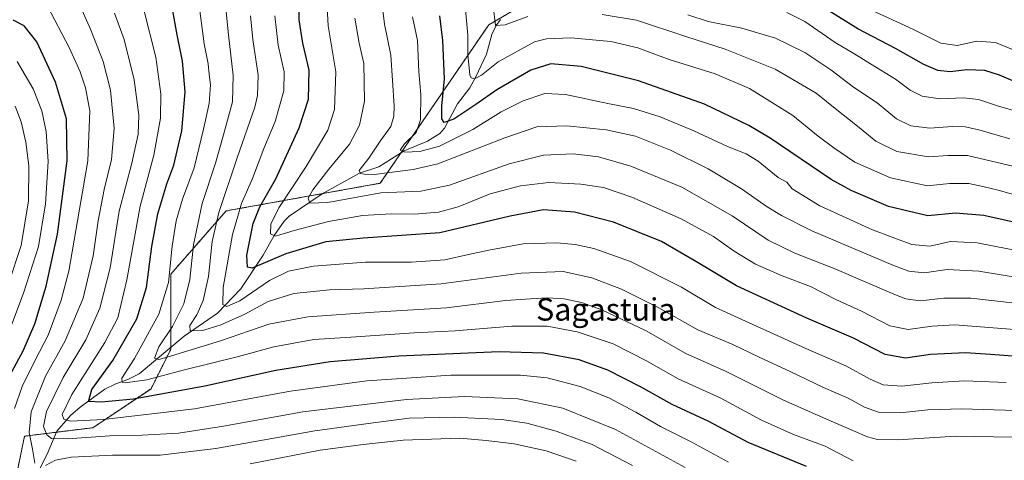
# Model space of a CAD drawing. Units: metres. Extents: x 563083 to 566515, y 4731033 to 4733379.
# Drawn here: x 563825 to 564178, y 4732967 to 4733125 of the extents above; entities that cross this region are included whole.
import ezdxf
from ezdxf.enums import TextEntityAlignment as Align

# ---------------------------------------------------------------- set-up
doc = ezdxf.new("R2010")
doc.units = ezdxf.units.M
doc.header["$MEASUREMENT"] = 0
doc.linetypes.add('TRAZOS', pattern=[0.75, 0.5, -0.25])
for name, color, linetype, lineweight in [('Arbolado forestal', 92, 'TRAZOS', 0), ('Arbolado forestal CxS', 92, 'Continuous', 0), ('Corriente natural lineal', 142, 'Continuous', 13), ('Curva de nivel maestra', 36, 'Continuous', 30), ('Curva de nivel normal', 36, 'Continuous', 0), ('Texto cartográfico', 19, 'Continuous', 0)]:
    doc.layers.add(name, color=color, linetype=linetype, lineweight=lineweight)
doc.styles.add('Arial', font='txt', dxfattribs={"height": 0.2})

# ---------------------------------------------------------------- blocks, each defined once
blk = doc.blocks.new('*U163')
at = {"layer": 'Curva de nivel normal', "color": 36, "linetype": 'Continuous', "lineweight": 0}
for points in [[(564183.08, 4733071.76, 765), (564164.35, 4733076.17, 765), (564157.41, 4733076.25, 765), (564150.35, 4733075.78, 765), (564139.09, 4733077.63, 765), (564131.47, 4733081.39, 765), (564124.37, 4733087.21, 765), (564117.54, 4733092.54, 765), (564110.11, 4733098.59, 765), (564095.45, 4733107.15, 765), (564077.53, 4733114.34, 765), (564063.78, 4733118.68, 765), (564045.78, 4733124.72, 765), (564033.43, 4733126.72, 765)], [(564006.78, 4733126.04, 765), (563998.72, 4733123.05, 765), (563995.19, 4733122.82, 765), (563994.4, 4733129.72, 765)]]:
    blk.add_polyline3d(points, dxfattribs=at)
blk = doc.blocks.new('*U173')
at = {"layer": 'Curva de nivel normal', "color": 36, "linetype": 'Continuous', "lineweight": 0}
blk.add_polyline3d([(564182.77, 4733013.8, 795), (564159.82, 4733015.52, 795), (564151.71, 4733015.02, 795), (564143.13, 4733013.84, 795), (564136.51, 4733015.18, 795), (564126.34, 4733020.4, 795), (564117.17, 4733024.68, 795), (564108.1, 4733029.27, 795), (564097.93, 4733033.07, 795), (564088.43, 4733037.25, 795), (564080.72, 4733041.88, 795), (564073.36, 4733047.18, 795), (564061.8, 4733053.55, 795), (564044.11, 4733061.3, 795), (564033.94, 4733064.7, 795), (564025.82, 4733065.98, 795), (564014.39, 4733066.53, 795), (564004.16, 4733065.34, 795), (563993.3, 4733062.47, 795), (563981.83, 4733057.79, 795), (563974.88, 4733055.9, 795), (563966.21, 4733055.19, 795), (563957.82, 4733055.34, 795), (563947.54, 4733054.76, 795), (563935.45, 4733052.54, 795), (563923.09, 4733049.36, 795), (563916.44, 4733047.3, 795), (563914.62, 4733048.11, 795), (563914.81, 4733051.65, 795), (563917.62, 4733057.43, 795), (563927.46, 4733072.27, 795), (563935.22, 4733085.24, 795), (563937.62, 4733092.68, 795), (563938.02, 4733106.17, 795), (563935.33, 4733122.72, 795), (563934.28, 4733140.08, 795)], dxfattribs=at)
blk = doc.blocks.new('*U174')
at = {"layer": 'Curva de nivel normal', "color": 36, "linetype": 'Continuous', "lineweight": 0}
blk.add_polyline3d([(564186.58, 4733111.74, 745), (564174.42, 4733116.69, 745), (564167.66, 4733117.15, 745), (564160.66, 4733115.6, 745), (564154.84, 4733116.44, 745), (564144.81, 4733121.42, 745), (564128.7, 4733128.86, 745)], dxfattribs=at)
blk = doc.blocks.new('*U175')
at = {"layer": 'Curva de nivel normal', "color": 36, "linetype": 'Continuous', "lineweight": 0}
blk.add_polyline3d([(564181.68, 4732984.85, 810), (564162.29, 4732985.46, 810), (564150.18, 4732985.14, 810), (564140.18, 4732984.03, 810), (564132.44, 4732984.31, 810), (564127.5, 4732986.02, 810), (564121.62, 4732989.25, 810), (564112.81, 4732993.1, 810), (564101.09, 4732998.74, 810), (564089.65, 4733003.93, 810), (564080.3, 4733008.46, 810), (564067.76, 4733013.76, 810), (564053.78, 4733021.62, 810), (564040.39, 4733028.33, 810), (564029.77, 4733032.39, 810), (564019.45, 4733034.69, 810), (564004.45, 4733034.08, 810), (563975.78, 4733030.21, 810), (563948.02, 4733028.44, 810), (563935.76, 4733028.12, 810), (563923.02, 4733026.76, 810), (563913.78, 4733023.94, 810), (563905.46, 4733019.37, 810), (563896.56, 4733015.43, 810), (563890.25, 4733013.55, 810), (563885.88, 4733013.34, 810), (563885.72, 4733015.27, 810), (563888.19, 4733019.08, 810), (563890.56, 4733024.3, 810), (563892.36, 4733032.85, 810), (563893.74, 4733045.36, 810), (563896.1, 4733055.77, 810), (563902.74, 4733075.36, 810), (563909.05, 4733093.54, 810), (563910.01, 4733097.71, 810), (563910.18, 4733105.01, 810), (563908.29, 4733117.78, 810), (563907.44, 4733126.26, 810)], dxfattribs=at)
blk = doc.blocks.new('*U184')
at = {"layer": 'Curva de nivel normal', "color": 36, "linetype": 'Continuous', "lineweight": 0}
blk.add_polyline3d([(564187.03, 4733060.48, 770), (564175.81, 4733063.64, 770), (564169.9, 4733065.07, 770), (564164.8, 4733066.23, 770), (564157.96, 4733066.18, 770), (564149.96, 4733065.4, 770), (564136.71, 4733068.21, 770), (564124.03, 4733073.86, 770), (564116.49, 4733078.99, 770), (564110.79, 4733083.11, 770), (564101.79, 4733090.54, 770), (564086.26, 4733100.23, 770), (564073.94, 4733105.44, 770), (564057.48, 4733110.66, 770), (564046.26, 4733114.75, 770), (564036.6, 4733117.09, 770), (564022.25, 4733118.33, 770), (564013.5, 4733118.05, 770), (564009.16, 4733116.93, 770), (563996.22, 4733109.78, 770), (563990.22, 4733105.01, 770), (563987.78, 4733103.66, 770), (563986.51, 4733104, 770), (563986, 4733105.1, 770), (563985.3, 4733112.35, 770), (563985.35, 4733119.28, 770), (563984.46, 4733128.56, 770)], dxfattribs=at)
blk = doc.blocks.new('*U189')
at = {"layer": 'Curva de nivel normal', "color": 36, "linetype": 'Continuous', "lineweight": 0}
blk.add_polyline3d([(564184.62, 4733091.22, 755), (564175.83, 4733093.71, 755), (564168.34, 4733096.27, 755), (564162.83, 4733096.88, 755), (564154.46, 4733096.54, 755), (564148.1, 4733097.5, 755), (564143.77, 4733099.68, 755), (564138.55, 4733103.62, 755), (564129.55, 4733109.09, 755), (564123.65, 4733112.81, 755), (564116.89, 4733116.72, 755), (564106.06, 4733124.21, 755), (564099.65, 4733127.47, 755)], dxfattribs=at)
blk = doc.blocks.new('*U190')
at = {"layer": 'Curva de nivel normal', "color": 36, "linetype": 'Continuous', "lineweight": 0}
blk.add_polyline3d([(564189.24, 4733040.78, 780), (564167.79, 4733044.87, 780), (564158.22, 4733045.39, 780), (564150.86, 4733043.7, 780), (564144.44, 4733044.28, 780), (564130.27, 4733049.54, 780), (564111.39, 4733058.24, 780), (564101.56, 4733064.3, 780), (564099.59, 4733066.7, 780), (564096.48, 4733068.31, 780), (564089.35, 4733074.18, 780), (564085.04, 4733076.87, 780), (564078.31, 4733079.47, 780), (564066.27, 4733085.02, 780), (564054.23, 4733090.08, 780), (564044.73, 4733093.01, 780), (564035.5, 4733094.8, 780), (564020.36, 4733098.06, 780), (564012.91, 4733098.41, 780), (564005.11, 4733095.84, 780), (563997.28, 4733091.84, 780), (563987.11, 4733085.58, 780), (563975.2, 4733079.54, 780), (563968.11, 4733077.61, 780), (563962.68, 4733077.44, 780), (563961.03, 4733078.08, 780), (563962.59, 4733080.34, 780), (563966.88, 4733084.42, 780), (563968.34, 4733088.99, 780), (563968.46, 4733098.04, 780), (563967.82, 4733106.24, 780), (563967.24, 4733117.45, 780), (563965.53, 4733125.89, 780)], dxfattribs=at)
blk = doc.blocks.new('*U194')
at = {"layer": 'Curva de nivel normal', "color": 36, "linetype": 'Continuous', "lineweight": 0}
blk.add_polyline3d([(564178.26, 4732994.92, 805), (564163.31, 4732995.51, 805), (564151.58, 4732994.8, 805), (564140.77, 4732993.6, 805), (564134.18, 4732994.02, 805), (564129.42, 4732996.08, 805), (564120.8, 4733000.84, 805), (564106.42, 4733007.04, 805), (564087.44, 4733015.72, 805), (564074.05, 4733021.75, 805), (564061.85, 4733029.07, 805), (564043.67, 4733038.25, 805), (564030.42, 4733042.89, 805), (564023.77, 4733044.28, 805), (564017.16, 4733044.93, 805), (564005.11, 4733044.54, 805), (563992.81, 4733042.28, 805), (563985.55, 4733040.8, 805), (563977.14, 4733038.82, 805), (563965.11, 4733037.99, 805), (563948.7, 4733037.95, 805), (563929.99, 4733036.53, 805), (563921.13, 4733034.82, 805), (563914.3, 4733031.38, 805), (563903.6, 4733024.16, 805), (563899, 4733022.1, 805), (563897.57, 4733022.88, 805), (563897.73, 4733028.89, 805), (563901.04, 4733047.94, 805), (563904.26, 4733059.01, 805), (563908.17, 4733067.96, 805), (563912.25, 4733078.74, 805), (563916.29, 4733088.4, 805), (563919.45, 4733099.37, 805), (563919.51, 4733106.14, 805), (563917.32, 4733115.74, 805), (563916.18, 4733126.22, 805)], dxfattribs=at)
blk = doc.blocks.new('*U199')
at = {"layer": 'Curva de nivel normal', "color": 36, "linetype": 'Continuous', "lineweight": 0}
blk.add_polyline3d([(564123.36, 4732966.84, 820), (564113.34, 4732972.03, 820), (564101.98, 4732976.26, 820), (564090.55, 4732981.38, 820), (564075.72, 4732989.34, 820), (564060.74, 4732996.25, 820), (564049.31, 4733002.68, 820), (564037.46, 4733008.72, 820), (564024.46, 4733013.07, 820), (564013.78, 4733015.02, 820), (564001.11, 4733015.12, 820), (563980.78, 4733013.36, 820), (563966.11, 4733012.66, 820), (563943.42, 4733011.12, 820), (563930.12, 4733010.24, 820), (563915.85, 4733007.64, 820), (563903.22, 4733004.26, 820), (563883.78, 4732999.37, 820), (563870.37, 4732995.81, 820), (563862.58, 4732994.8, 820), (563861.48, 4732995.02, 820), (563861.42, 4732996.44, 820), (563865.85, 4733003.49, 820), (563874.61, 4733019.31, 820), (563878.13, 4733030.68, 820), (563879.45, 4733043.69, 820), (563880.81, 4733052.75, 820), (563883.15, 4733060.52, 820), (563887.28, 4733071.75, 820), (563890.57, 4733085.61, 820), (563892.64, 4733094.85, 820), (563893.08, 4733101.58, 820), (563892.66, 4733105.18, 820), (563892.3, 4733109.11, 820), (563890.81, 4733116.28, 820), (563888.88, 4733131.77, 820)], dxfattribs=at)
blk = doc.blocks.new('*U201')
at = {"layer": 'Curva de nivel normal', "color": 36, "linetype": 'Continuous', "lineweight": 0}
blk.add_polyline3d([(564194.29, 4732975.02, 815), (564160.12, 4732975.68, 815), (564139.44, 4732974.33, 815), (564132.14, 4732974.48, 815), (564128.56, 4732975.41, 815), (564114.64, 4732981.36, 815), (564098.48, 4732988.54, 815), (564077.84, 4732998.84, 815), (564063.45, 4733005.3, 815), (564048.97, 4733013.56, 815), (564033.31, 4733020.93, 815), (564026.1, 4733023.6, 815), (564019.9, 4733024.81, 815), (564013.78, 4733025.22, 815), (564007.78, 4733024.9, 815), (563998.83, 4733024.3, 815), (563977.63, 4733021.69, 815), (563951.73, 4733020.14, 815), (563928, 4733018.39, 815), (563914.08, 4733015.75, 815), (563896.71, 4733009.86, 815), (563877.6, 4733003.94, 815), (563874.57, 4733003.16, 815), (563873.08, 4733003.56, 815), (563874.66, 4733007.61, 815), (563879.55, 4733014.96, 815), (563883.57, 4733023.03, 815), (563885.69, 4733031.79, 815), (563887.09, 4733044.23, 815), (563890.15, 4733059, 815), (563894.91, 4733073.49, 815), (563897.75, 4733083.59, 815), (563901.02, 4733095.5, 815), (563901.29, 4733104.88, 815), (563899.56, 4733119.44, 815), (563898.41, 4733131.32, 815)], dxfattribs=at)
blk = doc.blocks.new('*U205')
at = {"layer": 'Curva de nivel normal', "color": 36, "linetype": 'Continuous', "lineweight": 0}
blk.add_polyline3d([(564193.8, 4733030.64, 785), (564168.44, 4733034.74, 785), (564157.1, 4733035.37, 785), (564148.77, 4733034.15, 785), (564143.3, 4733034.83, 785), (564137.55, 4733036.93, 785), (564108.52, 4733049.23, 785), (564097.76, 4733054.72, 785), (564092.6, 4733057.84, 785), (564083.41, 4733064.3, 785), (564071.45, 4733071.41, 785), (564057.92, 4733078.13, 785), (564045.39, 4733083.13, 785), (564034.84, 4733085.36, 785), (564020.84, 4733086.8, 785), (564010.11, 4733086.5, 785), (563998.58, 4733082.51, 785), (563974.63, 4733073.27, 785), (563965.8, 4733071.19, 785), (563951.81, 4733069.45, 785), (563948.15, 4733069.47, 785), (563946.9, 4733069.74, 785), (563946.42, 4733070.82, 785), (563949.84, 4733075.27, 785), (563953.91, 4733081.35, 785), (563957.72, 4733086.63, 785), (563958.84, 4733090.32, 785), (563958.93, 4733093.96, 785), (563957.78, 4733112.19, 785), (563955.52, 4733123.26, 785), (563954.39, 4733132.2, 785)], dxfattribs=at)
blk = doc.blocks.new('*U209')
at = {"layer": 'Curva de nivel normal', "color": 36, "linetype": 'Continuous', "lineweight": 0}
blk.add_polyline3d([(564179.53, 4733082.17, 760), (564168.38, 4733085.45, 760), (564163.57, 4733086.53, 760), (564158.83, 4733086.58, 760), (564150.83, 4733085.98, 760), (564144, 4733086.84, 760), (564138.89, 4733089.39, 760), (564131.94, 4733095.11, 760), (564123.48, 4733100.66, 760), (564115.38, 4733106.88, 760), (564106.08, 4733113.17, 760), (564095.52, 4733118.25, 760), (564083.45, 4733121.78, 760), (564071.45, 4733124.18, 760), (564064.11, 4733126.65, 760)], dxfattribs=at)
blk = doc.blocks.new('*U215')
at = {"layer": 'Curva de nivel normal', "color": 36, "linetype": 'Continuous', "lineweight": 0}
blk.add_polyline3d([(564181.44, 4733023.32, 790), (564165.5, 4733025.05, 790), (564155.83, 4733025.08, 790), (564147.43, 4733024.2, 790), (564142.3, 4733024.9, 790), (564137.97, 4733026.52, 790), (564116.62, 4733035.78, 790), (564102.48, 4733041.2, 790), (564092.98, 4733045.86, 790), (564080.09, 4733054.58, 790), (564062, 4733064.83, 790), (564043.74, 4733072.42, 790), (564032.17, 4733075.75, 790), (564023.11, 4733076.81, 790), (564012.42, 4733076.32, 790), (564000.16, 4733073.25, 790), (563978.82, 4733065.64, 790), (563968.52, 4733063.49, 790), (563954.17, 4733062.84, 790), (563935.18, 4733059.37, 790), (563928.72, 4733059.18, 790), (563928.07, 4733060.97, 790), (563929.77, 4733063.95, 790), (563935.48, 4733071.27, 790), (563942.9, 4733080.27, 790), (563946.56, 4733087.1, 790), (563948.33, 4733095.68, 790), (563948.06, 4733109.22, 790), (563946.45, 4733116.49, 790), (563944.87, 4733125.38, 790)], dxfattribs=at)
blk = doc.blocks.new('*U216')
at = {"layer": 'Curva de nivel maestra', "color": 36, "linetype": 'Continuous', "lineweight": 30}
blk.add_polyline3d([(564191.01, 4733050.07, 775), (564170.19, 4733054.74, 775), (564160.03, 4733055.54, 775), (564150.1, 4733054.6, 775), (564136.05, 4733057.89, 775), (564122.73, 4733063.63, 775), (564115.48, 4733067.65, 775), (564093.65, 4733082.48, 775), (564085.98, 4733087.02, 775), (564070.14, 4733094.63, 775), (564046.45, 4733102.96, 775), (564025.91, 4733108.15, 775), (564015.02, 4733109.05, 775), (564007.85, 4733106.74, 775), (563995.72, 4733099.79, 775), (563988.22, 4733094.49, 775), (563980.33, 4733089.27, 775), (563976.9, 4733088.02, 775), (563976.02, 4733089.41, 775), (563975.99, 4733093.89, 775), (563977, 4733103.74, 775), (563976.4, 4733117.44, 775), (563975.26, 4733126.29, 775)], dxfattribs=at)
blk = doc.blocks.new('*U221')
at = {"layer": 'Curva de nivel maestra', "color": 36, "linetype": 'Continuous', "lineweight": 30}
blk.add_polyline3d([(564106.63, 4732964.78, 825), (564085.82, 4732973.34, 825), (564071.63, 4732980.86, 825), (564058.53, 4732986.96, 825), (564047.43, 4732993.24, 825), (564035.45, 4732999.28, 825), (564025.17, 4733003, 825), (564012.42, 4733005.44, 825), (563996.57, 4733005.84, 825), (563960.63, 4733004.3, 825), (563935.97, 4733002.27, 825), (563916.59, 4732999.14, 825), (563891.16, 4732993.57, 825), (563865.56, 4732988.95, 825), (563854.07, 4732987.84, 825), (563849.42, 4732988.13, 825), (563850.6, 4732992.37, 825), (563858.11, 4733002.73, 825), (563866.77, 4733017.69, 825), (563870.16, 4733028.92, 825), (563872.12, 4733043.67, 825), (563874.31, 4733055.37, 825), (563877.48, 4733066.01, 825), (563880.02, 4733072.78, 825), (563882.84, 4733085.08, 825), (563884.08, 4733099, 825), (563883.05, 4733109.99, 825), (563881.17, 4733119.44, 825), (563879.45, 4733129.38, 825)], dxfattribs=at)
blk = doc.blocks.new('*U228')
at = {"layer": 'Curva de nivel maestra', "color": 36, "linetype": 'Continuous', "lineweight": 30}
blk.add_polyline3d([(564182.11, 4733004.18, 800), (564172.64, 4733004.97, 800), (564163.69, 4733005.53, 800), (564151.05, 4733004.92, 800), (564142.14, 4733003.61, 800), (564134.8, 4733004.95, 800), (564123.55, 4733010.78, 800), (564106.8, 4733017.9, 800), (564081.56, 4733029.57, 800), (564067.89, 4733037.79, 800), (564054.68, 4733045.39, 800), (564037.54, 4733052.27, 800), (564023.58, 4733055.94, 800), (564012.5, 4733056.78, 800), (564000.52, 4733054.52, 800), (563975.27, 4733048.49, 800), (563947.82, 4733046.55, 800), (563934.45, 4733045.25, 800), (563920.11, 4733040.96, 800), (563908.09, 4733035.88, 800), (563906.43, 4733036.15, 800), (563906.17, 4733040.55, 800), (563908.42, 4733051.89, 800), (563910.79, 4733057.83, 800), (563916.58, 4733067.89, 800), (563924.93, 4733086.12, 800), (563928.22, 4733096.4, 800), (563928.45, 4733106.74, 800), (563926.21, 4733116.48, 800), (563924.96, 4733124.82, 800), (563925.17, 4733137.06, 800)], dxfattribs=at)
blk = doc.blocks.new('*U229')
at = {"layer": 'Curva de nivel maestra', "color": 36, "linetype": 'Continuous', "lineweight": 30}
blk.add_polyline3d([(564181.37, 4733102.56, 750), (564175.85, 4733105.01, 750), (564170.54, 4733106.7, 750), (564164.15, 4733106.96, 750), (564158.15, 4733106.2, 750), (564153.77, 4733106.62, 750), (564148.69, 4733108.81, 750), (564138.55, 4733114.56, 750), (564125.05, 4733121.57, 750), (564113.75, 4733128.66, 750)], dxfattribs=at)

msp = doc.modelspace()

# ---------------------------------------------------------------- linework, layer by layer
at = {"layer": 'Arbolado forestal', "color": 92, "linetype": 'TRAZOS', "lineweight": 0}
msp.add_polyline3d([(563786.57, 4732855.39, 891.87), (563805.27, 4732893.54, 870.97), (563809.52, 4732907.7, 863.1), (563817.17, 4732930.92, 854.48), (563817.29, 4732931.27, 854.4), (563818.72, 4732938.15, 851.88), (563826.51, 4732975.65, 841.43), (563837.91, 4732977.07, 832.85), (563851, 4732978.7, 831.27), (563871.82, 4732992.64, 822.44), (563878.9, 4733006.8, 813.6), (563878.9, 4733007.41, 813.3), (563878.9, 4733033.7, 819.54), (563898.72, 4733056.36, 808.1), (563933.29, 4733062.56, 788.45), (563953.94, 4733066.27, 787.49), (563961.4, 4733077.16, 780.23), (563992.81, 4733123.02, 765.4), (563998.47, 4733126.35, 764.07), (564017.91, 4733137.79, 758.73), (564039.29, 4733152.68, 751.64)], dxfattribs=at)
at = {"layer": 'Arbolado forestal CxS', "color": 92, "linetype": 'Continuous', "lineweight": 0}
for points in [[(563792.98, 4733095.48, 866.17), (563850.73, 4733175.6, 835.27), (563900.79, 4733220.41, 830.58), (563927.22, 4733232.48, 825.36), (563964.03, 4733240.18, 816.22), (563973.57, 4733235.69, 809.74), (563997.13, 4733186.18, 778.16), (564025.94, 4733153.2, 752.45), (564039.29, 4733152.68, 751.64), (564039.29, 4733152.68, 751.64), (564017.91, 4733137.79, 758.73), (563992.81, 4733123.02, 765.4), (563953.94, 4733066.27, 787.49), (563898.72, 4733056.36, 808.1), (563878.9, 4733033.7, 819.54), (563878.9, 4733006.8, 813.6), (563871.82, 4732992.64, 822.44), (563851, 4732978.7, 831.27), (563826.51, 4732975.65, 841.43), (563817.29, 4732931.27, 854.4)], [(563817.29, 4732931.27, 854.4), (563826.51, 4732975.65, 841.43), (563851, 4732978.7, 831.27), (563871.82, 4732992.64, 822.44), (563878.9, 4733006.8, 813.6), (563878.9, 4733033.7, 819.54), (563898.72, 4733056.36, 808.1), (563953.94, 4733066.27, 787.49), (563992.81, 4733123.02, 765.4), (564017.91, 4733137.79, 758.73), (564039.29, 4733152.68, 751.64), (564093.21, 4733158.46, 737.78), (564138.98, 4733158.46, 728.73), (564175.16, 4733162.89, 722.01), (564198.04, 4733172.48, 717.06)]]:
    msp.add_polyline3d(points, dxfattribs=at)
at = {"layer": 'Corriente natural lineal', "color": 142, "linetype": 'Continuous', "lineweight": 13}
msp.add_polyline3d([(563830.61, 4732961.16, 841.73), (563834.57, 4732969.18, 838.18), (563838.1, 4732977.5, 832.49), (563842.95, 4732983.02, 828.59), (563846.42, 4732986.05, 826.72), (563855.22, 4732992.47, 822.47), (563859.24, 4732994.42, 820.84), (563863.56, 4732995.92, 819.75), (563867.52, 4732998.02, 817.77), (563883.76, 4733011.43, 811.34), (563895.66, 4733019.73, 806.33), (563904.03, 4733028.45, 802.56), (563912.01, 4733040.47, 797.71), (563915.95, 4733047.58, 794.95), (563919.51, 4733052.69, 792.91), (563921.31, 4733054.49, 792.23), (563933.2, 4733062.51, 788.49), (563946.53, 4733069.85, 785.25), (563953.47, 4733072.15, 783.45), (563962.53, 4733077.88, 779.71), (563970.88, 4733081.36, 778.13), (563975.33, 4733084.07, 777), (563976.92, 4733086.06, 776.01), (563981.58, 4733094.74, 772.71), (563985.99, 4733100.47, 770.97), (563988.23, 4733104.38, 769.82), (563992.04, 4733112.46, 767.62), (563993.92, 4733119.57, 765.78), (563995.5, 4733122.8, 764.95), (563997.08, 4733124.98, 764.41)], dxfattribs=at)
at = {"layer": 'Curva de nivel maestra', "color": 36, "linetype": 'Continuous', "lineweight": 30}
msp.add_polyline3d([(563820.45, 4732995.85, 850), (563826.02, 4733006.25, 850), (563830.19, 4733015.94, 850), (563834.3, 4733029.36, 850), (563838.36, 4733048.08, 850), (563841.84, 4733074.32, 850), (563841.56, 4733089.37, 850), (563837.65, 4733102.47, 850), (563830.88, 4733116.93, 850), (563826.38, 4733122.65, 850), (563822.43, 4733124.69, 850)], dxfattribs=at)
at = {"layer": 'Curva de nivel normal', "color": 36, "linetype": 'Continuous', "lineweight": 0}
for points in [[(563830.15, 4732966.01, 840), (563829.34, 4732971, 840), (563828.12, 4732976.96, 840), (563828.9, 4732984.43, 840), (563834.02, 4732997.21, 840), (563841.01, 4733009.81, 840), (563847.48, 4733025.15, 840), (563851.13, 4733040.32, 840), (563852.93, 4733052.8, 840), (563855.08, 4733064.03, 840), (563857.64, 4733074.8, 840), (563858.66, 4733085.89, 840), (563857.33, 4733099.59, 840), (563854.74, 4733109.88, 840), (563850.16, 4733121.51, 840), (563841.52, 4733140.81, 840), (563838.16, 4733149.17, 840), (563835.8, 4733152.37, 840), (563833.77, 4733153.35, 840), (563829.79, 4733151.84, 840), (563818.26, 4733144.92, 840)], [(563822.94, 4732985.61, 845), (563825.68, 4732993.4, 845), (563830.28, 4733002.86, 845), (563835, 4733011.82, 845), (563839.69, 4733024.44, 845), (563842.38, 4733034.72, 845), (563849.17, 4733074.36, 845), (563849.9, 4733092.27, 845), (563848.36, 4733100.41, 845), (563846.41, 4733106.15, 845), (563842.5, 4733114.94, 845), (563834.77, 4733129.77, 845), (563829.79, 4733136.42, 845), (563826, 4733137.08, 845), (563822, 4733136.12, 845)], [(564063.23, 4732964.42, 835), (564038.19, 4732978.04, 835), (564019.38, 4732985.71, 835), (564003.19, 4732989.02, 835), (563984.1, 4732989.92, 835), (563963.32, 4732988.81, 835), (563926.26, 4732984.42, 835), (563897.78, 4732979.21, 835), (563881.71, 4732976.77, 835), (563868.64, 4732975.97, 835), (563857.12, 4732975.74, 835), (563841.95, 4732974.74, 835), (563836.17, 4732974.88, 835), (563834.52, 4732976.11, 835), (563833.28, 4732979.07, 835), (563834.34, 4732984.54, 835), (563840.3, 4732996.67, 835), (563848.43, 4733010.2, 835), (563853.54, 4733021.53, 835), (563857.16, 4733036, 835), (563860.45, 4733056.27, 835), (563864.91, 4733073.44, 835), (563867.21, 4733083.9, 835), (563867.5, 4733090.64, 835), (563865.76, 4733103.28, 835), (563862.19, 4733117.76, 835), (563858.79, 4733127.22, 835)], [(564078.75, 4732966.38, 830), (564065.53, 4732973.48, 830), (564054.38, 4732979.09, 830), (564045.47, 4732984.28, 830), (564035.88, 4732989.37, 830), (564025.56, 4732993.5, 830), (564013.76, 4732996.59, 830), (564004.18, 4732997.5, 830), (563979.21, 4732997.46, 830), (563949.11, 4732995.47, 830), (563921.78, 4732991.74, 830), (563887.45, 4732985.45, 830), (563854.8, 4732981.61, 830), (563842.94, 4732981.09, 830), (563840.55, 4732981.74, 830), (563839.94, 4732983.39, 830), (563843.45, 4732990.61, 830), (563855.3, 4733009.27, 830), (563859.95, 4733018.11, 830), (563863.16, 4733031.63, 830), (563867.99, 4733058.04, 830), (563872.84, 4733076.33, 830), (563875.26, 4733089.54, 830), (563875.36, 4733098.31, 830), (563873.59, 4733111.42, 830), (563869.1, 4733128.84, 830)], [(563815.47, 4732998.93, 855), (563826.09, 4733026.89, 855), (563831.54, 4733043.6, 855), (563833.99, 4733058.94, 855), (563835.02, 4733074.04, 855), (563834.3, 4733084.85, 855), (563832.67, 4733092.16, 855), (563829.56, 4733100.04, 855), (563823.85, 4733109.94, 855)], [(563823.14, 4733093.94, 860), (563825.29, 4733088.27, 860), (563826.97, 4733080.99, 860), (563828, 4733072.47, 860), (563827.97, 4733059.99, 860), (563825.32, 4733043.94, 860), (563820.92, 4733030.61, 860)], [(564044.38, 4732965.2, 840), (564029.9, 4732972.72, 840), (564017.02, 4732977.51, 840), (564006.44, 4732980.36, 840), (563997.41, 4732981.6, 840), (563980.45, 4732982.52, 840), (563964.33, 4732982.06, 840), (563950.61, 4732980.33, 840), (563930.55, 4732977.55, 840), (563895.09, 4732971.2, 840), (563875.12, 4732968.88, 840), (563857.98, 4732968.9, 840), (563843.22, 4732968.14, 840), (563837.65, 4732967.04, 840), (563833.98, 4732965.19, 840)], [(564024.2, 4732966.76, 845), (564013.45, 4732970.42, 845), (564001.98, 4732972.88, 845), (563991.95, 4732974.14, 845), (563982.51, 4732974.92, 845), (563962.16, 4732974.27, 845), (563947.78, 4732972.73, 845), (563932.45, 4732970.69, 845), (563907.31, 4732965.7, 845)]]:
    msp.add_polyline3d(points, dxfattribs=at)

# ---------------------------------------------------------------- block references
at = {"layer": 'Curva de nivel maestra', "color": 36, "linetype": 'Continuous', "lineweight": 30}
for name in ['*U228', '*U216', '*U229', '*U221']:
    msp.add_blockref(name, (0, 0), dxfattribs=at)
at = {"layer": 'Curva de nivel normal', "color": 36, "linetype": 'Continuous', "lineweight": 0}
for name in ['*U194', '*U173', '*U215', '*U205', '*U190', '*U175', '*U184', '*U163', '*U209', '*U189', '*U174', '*U201', '*U199']:
    msp.add_blockref(name, (0, 0), dxfattribs=at)

# ---------------------------------------------------------------- texts
at = {"layer": 'Texto cartográfico', "color": 19, "linetype": 'Continuous', "lineweight": 0, "style": 'Arial'}
msp.add_text('Sagastuia', height=8, dxfattribs=at).set_placement((564034.76, 4733021.06), align=Align.MIDDLE_CENTER)

doc.saveas('drawing.dxf')
